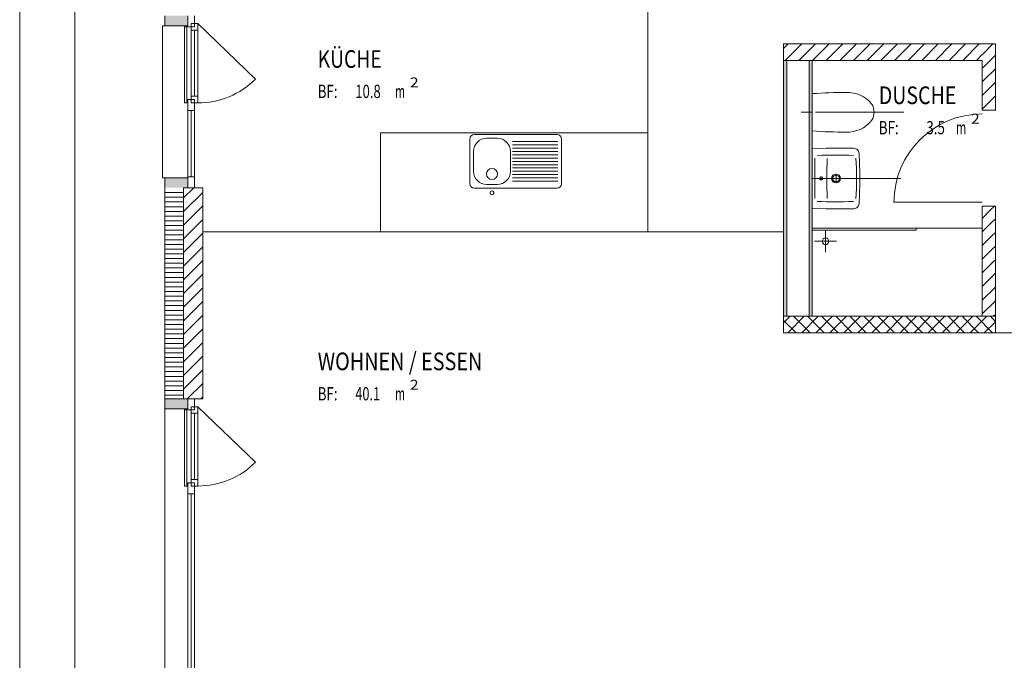
# Model space of a CAD drawing. Units: millimetres. Extents: x -186211 to -47057, y 36382 to 98207.
# Drawn here: x -86907 to -77982, y 85249 to 91060 of the extents above; entities that cross this region are included whole.
import ezdxf
from ezdxf.enums import TextEntityAlignment as Align

# ---------------------------------------------------------------- set-up
doc = ezdxf.new("R2010")
doc.units = ezdxf.units.MM
doc.header["$LTSCALE"] = 100
doc.layers.add('A-000 Architekt Gebäude', color=9, linetype='Continuous', true_color=0x808080)
doc.styles.add('Arial', font='arial.ttf')

# ---------------------------------------------------------------- blocks, each defined once
blk = doc.blocks.new('TB_178_nNn02')
at = {"layer": 'A-000 Architekt Gebäude', "linetype": 'Continuous', "lineweight": 18, "true_color": 0x808080}
for points in [[(-85422, 91004.9), (-85382, 91004.9), (-85382, 91094.9), (-85422, 91094.9), (-85592, 91094.9), (-85592, 91004.9)], [(-79952, 88369.9), (-79952, 90689.9), (-79982, 90689.9), (-79982, 88369.9)], [(-79722, 88369.9), (-79722, 90689.9), (-79752, 90689.9), (-79752, 88369.9)], [(-85422, 89534.9), (-85382, 89534.9), (-85382, 89624.9), (-85422, 89624.9), (-85592, 89624.9), (-85592, 89534.9)], [(-85422, 87529.9), (-85382, 87529.9), (-85382, 87619.9), (-85422, 87619.9), (-85592, 87619.9), (-85592, 87529.9)]]:
    blk.add_hatch(color=8, dxfattribs=at).paths.add_polyline_path(points, flags=0)
at = {"layer": 'A-000 Architekt Gebäude', "color": 8, "linetype": 'Continuous', "lineweight": 18, "true_color": 0x808080}
for p, q in [((-81212, 91234.9), (-81212, 90034.9)), ((-85592, 91094.9), (-85592, 91004.9)), ((-85382, 91094.9), (-85382, 90994.9)), ((-85382, 91004.9), (-85382, 91094.9)), ((-85322, 90994.9), (-85322, 91094.9)), ((-85612, 91004.9), (-85382, 91004.9)), ((-85612, 91004.9), (-85612, 89624.9)), ((-85592, 91004.9), (-85422, 91004.9)), ((-85422, 91004.9), (-85382, 91004.9)), ((-85392, 90994.9), (-85412, 90994.9)), ((-85412, 90994.9), (-85412, 90304.9)), ((-85392, 90304.9), (-85392, 90994.9)), ((-85382, 90994.9), (-85322, 90994.9)), ((-85292, 91024.9), (-85352, 91024.9)), ((-85352, 91024.9), (-85352, 90964.9)), ((-85352, 90964.9), (-85292, 90964.9)), ((-85352, 90364.9), (-85352, 90964.9)), ((-85322, 90364.9), (-85322, 90964.9)), ((-85292, 90964.9), (-85292, 91024.9)), ((-85292, 91024.9), (-84768.8, 90521.6)), ((-85292, 90364.9), (-85292, 90964.9)), ((-79982, 90799.1), (-79941.2, 90839.9)), ((-78182, 90839.9), (-79982, 90839.9)), ((-79982, 90839.9), (-79982, 90689.9)), ((-79967.5, 90689.9), (-79817.5, 90839.9)), ((-79843.7, 90689.9), (-79693.7, 90839.9)), ((-79720, 90689.9), (-79570, 90839.9)), ((-79596.3, 90689.9), (-79446.3, 90839.9)), ((-79472.5, 90689.9), (-79322.5, 90839.9)), ((-79348.8, 90689.9), (-79198.8, 90839.9)), ((-79225, 90689.9), (-79075, 90839.9)), ((-79101.3, 90689.9), (-78951.3, 90839.9)), ((-78977.5, 90689.9), (-78827.5, 90839.9)), ((-78853.8, 90689.9), (-78703.8, 90839.9)), ((-78730.1, 90689.9), (-78580.1, 90839.9)), ((-78606.3, 90689.9), (-78456.3, 90839.9)), ((-78482.6, 90689.9), (-78332.6, 90839.9)), ((-78358.8, 90689.9), (-78208.8, 90839.9)), ((-78062, 90839.9), (-78182, 90839.9)), ((-78177.6, 90747.4), (-78085.1, 90839.9)), ((-78062, 90239.9), (-78062, 90839.9)), ((-79952, 90689.9), (-79982, 90689.9)), ((-79982, 90689.9), (-79982, 88369.9)), ((-79982, 90689.9), (-79952, 90689.9)), ((-79952, 88369.9), (-79952, 90689.9)), ((-79952, 90689.9), (-79752, 90689.9)), ((-79752, 90689.9), (-79952, 90689.9)), ((-79952, 90689.9), (-79952, 88369.9)), ((-79722, 90689.9), (-79752, 90689.9)), ((-79752, 90689.9), (-79752, 88369.9)), ((-79752, 90689.9), (-79722, 90689.9)), ((-79752, 88369.9), (-79752, 90689.9)), ((-79722, 88369.9), (-79722, 90689.9)), ((-79722, 90689.9), (-78182, 90689.9)), ((-78235.1, 90689.9), (-78182, 90742.9)), ((-78182, 90742.9), (-78177.6, 90747.4)), ((-78182, 90689.9), (-78182, 90239.9)), ((-78171.8, 90629.4), (-78062, 90739.2)), ((-78182, 90619.2), (-78171.8, 90629.4)), ((-78166.1, 90511.4), (-78062, 90615.4)), ((-78182, 90495.4), (-78166.1, 90511.4)), ((-78160.4, 90393.4), (-78062, 90491.7)), ((-85382, 90334.9), (-85382, 90234.9)), ((-85322, 90334.9), (-85382, 90334.9)), ((-85352, 90364.9), (-85292, 90364.9)), ((-85352, 90304.9), (-85352, 90364.9)), ((-85322, 90234.9), (-85322, 90334.9)), ((-85292, 90364.9), (-85292, 90304.9)), ((-79722, 90055.4), (-79722, 90384.4)), ((-79722, 90369.9), (-79722, 90069.9)), ((-78182, 90371.7), (-78160.4, 90393.4)), ((-78154.6, 90275.4), (-78062, 90367.9)), ((-85412, 90304.9), (-85392, 90304.9)), ((-85382, 90234.9), (-85322, 90234.9)), ((-85382, 89634.9), (-85382, 90234.9)), ((-85292, 90304.9), (-85352, 90304.9)), ((-85352, 89634.9), (-85352, 90234.9)), ((-85322, 89634.9), (-85322, 90234.9)), ((-79722, 90219.9), (-79722, 90319.9)), ((-78182, 90247.9), (-78154.6, 90275.4)), ((-78062, 90239.9), (-78182, 90239.9)), ((-78066.4, 90239.9), (-78062, 90244.2)), ((-79822, 90219.9), (-79722, 90219.9)), ((-79692, 90219.9), (-78892, 90219.9)), ((-81212, 90034.9), (-83637, 90034.9)), ((-83637, 90034.9), (-83637, 89134.9)), ((-81212, 89134.9), (-81212, 90034.9)), ((-79722, 89892.6), (-79596.2, 89894.3)), ((-79722, 89347.2), (-79722, 89892.6)), ((-79596.2, 89894.3), (-79470.3, 89895)), ((-79470.3, 89895), (-79344.5, 89894.6)), ((-79335.7, 89893), (-79344.5, 89894.6)), ((-79327.3, 89889.8), (-79335.7, 89893)), ((-79319.5, 89885.2), (-79327.3, 89889.8)), ((-79312.7, 89879.2), (-79319.5, 89885.2)), ((-79307, 89872.1), (-79312.7, 89879.2)), ((-79700.6, 89437), (-79700.6, 89802.7)), ((-79302.7, 89864.1), (-79307, 89872.1)), ((-79299.9, 89855.4), (-79302.7, 89864.1)), ((-79298.7, 89846.5), (-79299.9, 89855.4)), ((-79294.5, 89755.9), (-79298.7, 89846.5)), ((-79292.3, 89665.2), (-79294.5, 89755.9)), ((-85612, 89624.9), (-85382, 89624.9)), ((-85422, 89624.9), (-85592, 89624.9)), ((-85592, 89624.9), (-85592, 89534.9)), ((-85382, 89624.9), (-85422, 89624.9)), ((-85382, 89534.9), (-85382, 89634.9)), ((-85382, 89634.9), (-85322, 89634.9)), ((-85382, 89534.9), (-85382, 89624.9)), ((-85322, 89634.9), (-85322, 89534.9)), ((-79722, 89619.9), (-78922, 89619.9)), ((-79657.4, 89619.9), (-79624.1, 89619.9)), ((-79640.7, 89603.2), (-79640.7, 89636.5)), ((-79548.7, 89619.9), (-79465.4, 89619.9)), ((-79507, 89578.2), (-79507, 89661.5)), ((-79292.3, 89574.5), (-79292.3, 89665.2)), ((-85592, 89534.9), (-85592, 87619.9)), ((-85422, 89442.6), (-85329.8, 89534.9)), ((-85422, 89534.9), (-85382, 89534.9)), ((-85422, 87619.9), (-85422, 89534.9)), ((-85422, 89534.9), (-85422, 87619.9)), ((-85422, 89534.9), (-85382, 89534.9)), ((-85322, 89534.9), (-85382, 89534.9)), ((-85382, 89534.9), (-85247, 89534.9)), ((-85247, 87619.9), (-85247, 89534.9)), ((-79294.4, 89483.8), (-79292.3, 89574.5)), ((-85592, 89492.1), (-85422, 89492.1)), ((-85592, 89449.4), (-85422, 89449.4)), ((-85422, 89318.9), (-85247, 89493.9)), ((-79298.7, 89393.2), (-79294.4, 89483.8)), ((-85592, 89406.6), (-85422, 89406.6)), ((-85592, 89363.9), (-85422, 89363.9)), ((-85422, 89195.1), (-85247, 89370.1)), ((-79722, 89347.2), (-79596.2, 89345.4)), ((-79596.2, 89345.4), (-79470.3, 89344.7)), ((-79470.3, 89344.7), (-79344.5, 89345.1)), ((-79344.5, 89345.1), (-79335.7, 89346.7)), ((-79335.7, 89346.7), (-79327.2, 89349.9)), ((-79327.2, 89349.9), (-79319.5, 89354.6)), ((-79319.5, 89354.6), (-79312.7, 89360.6)), ((-79312.7, 89360.6), (-79307, 89367.7)), ((-79307, 89367.7), (-79302.7, 89375.7)), ((-79302.7, 89375.7), (-79299.9, 89384.3)), ((-79299.9, 89384.3), (-79298.7, 89393.2)), ((-78182, 89404.9), (-78982, 89404.9)), ((-78182, 89369.9), (-78062, 89369.9)), ((-78182, 89369.9), (-78182, 88369.9)), ((-78108.8, 89331.3), (-78070.2, 89369.9)), ((-78062, 88369.9), (-78062, 89369.9)), ((-85592, 89321.1), (-85422, 89321.1)), ((-85592, 89278.4), (-85422, 89278.4)), ((-78182, 89258), (-78108.8, 89331.3)), ((-78103, 89213.3), (-78062, 89254.2)), ((-85592, 89235.6), (-85422, 89235.6)), ((-85592, 89192.9), (-85422, 89192.9)), ((-85422, 89071.4), (-85247, 89246.4)), ((-79722, 89169.9), (-78182, 89169.9)), ((-78782, 89149.9), (-78782, 89169.9)), ((-78182, 89134.2), (-78103, 89213.3)), ((-85592, 89150.1), (-85422, 89150.1)), ((-85592, 89107.4), (-85422, 89107.4)), ((-85422, 88947.6), (-85247, 89122.6)), ((-83637, 89134.9), (-85247, 89134.9)), ((-83637, 89134.9), (-81212, 89134.9)), ((-81212, 89134.9), (-79982, 89134.9)), ((-79722, 89149.9), (-78782, 89149.9)), ((-79602, 89149.9), (-79602, 88949.9)), ((-78182, 89010.5), (-78097.3, 89095.3)), ((-78097.3, 89095.3), (-78062, 89130.5)), ((-85592, 89064.6), (-85422, 89064.6)), ((-85592, 89021.9), (-85422, 89021.9)), ((-85422, 88823.9), (-85247, 88998.9)), ((-79702, 89049.9), (-79502, 89049.9)), ((-78091.6, 88977.2), (-78062, 89006.7)), ((-85592, 88979.1), (-85422, 88979.1)), ((-85592, 88936.4), (-85422, 88936.4)), ((-78182, 88886.7), (-78091.6, 88977.2)), ((-85592, 88893.6), (-85422, 88893.6)), ((-85592, 88850.9), (-85422, 88850.9)), ((-85592, 88808.1), (-85422, 88808.1)), ((-85422, 88700.1), (-85247, 88875.1)), ((-78182, 88763), (-78085.8, 88859.2)), ((-78085.8, 88859.2), (-78062, 88883)), ((-85592, 88765.4), (-85422, 88765.4)), ((-85592, 88722.6), (-85422, 88722.6)), ((-85422, 88576.4), (-85247, 88751.4)), ((-78182, 88639.3), (-78080.1, 88741.2)), ((-78080.1, 88741.2), (-78062, 88759.3)), ((-85592, 88679.9), (-85422, 88679.9)), ((-85592, 88637.1), (-85422, 88637.1)), ((-85422, 88452.7), (-85247, 88627.7)), ((-78074.4, 88623.2), (-78062, 88635.5)), ((-85592, 88594.4), (-85422, 88594.4)), ((-85592, 88551.6), (-85422, 88551.6)), ((-78182, 88515.5), (-78074.4, 88623.2)), ((-85592, 88508.9), (-85422, 88508.9)), ((-85592, 88466.1), (-85422, 88466.1)), ((-85422, 88328.9), (-85247, 88503.9)), ((-78182, 88391.8), (-78068.6, 88505.2)), ((-78068.6, 88505.2), (-78062, 88511.8)), ((-85592, 88423.4), (-85422, 88423.4)), ((-85592, 88380.6), (-85422, 88380.6)), ((-85422, 88205.2), (-85247, 88380.2)), ((-79982, 88310), (-79922.2, 88369.9)), ((-79982, 88369.9), (-79952, 88369.9)), ((-79952, 88369.9), (-79982, 88369.9)), ((-79982, 88369.9), (-79982, 88219.9)), ((-79752, 88369.9), (-79952, 88369.9)), ((-79952, 88369.9), (-79752, 88369.9)), ((-79944.9, 88219.9), (-79794.9, 88369.9)), ((-79742.1, 88219.9), (-79892.1, 88369.9)), ((-79817.7, 88219.9), (-79667.7, 88369.9)), ((-79614.8, 88219.9), (-79764.8, 88369.9)), ((-79752, 88369.9), (-79722, 88369.9)), ((-79722, 88369.9), (-79752, 88369.9)), ((-78182, 88369.9), (-79722, 88369.9)), ((-79690.4, 88219.9), (-79540.4, 88369.9)), ((-79487.6, 88219.9), (-79637.6, 88369.9)), ((-79563.1, 88219.9), (-79413.1, 88369.9)), ((-79360.3, 88219.9), (-79510.3, 88369.9)), ((-79435.8, 88219.9), (-79285.8, 88369.9)), ((-79233, 88219.9), (-79383, 88369.9)), ((-79308.5, 88219.9), (-79158.5, 88369.9)), ((-79105.7, 88219.9), (-79255.7, 88369.9)), ((-79181.3, 88219.9), (-79031.3, 88369.9)), ((-78978.4, 88219.9), (-79128.4, 88369.9)), ((-79054, 88219.9), (-78904, 88369.9)), ((-78851.2, 88219.9), (-79001.2, 88369.9)), ((-78926.7, 88219.9), (-78776.7, 88369.9)), ((-78723.9, 88219.9), (-78873.9, 88369.9)), ((-78799.4, 88219.9), (-78649.4, 88369.9)), ((-78596.6, 88219.9), (-78746.6, 88369.9)), ((-78672.1, 88219.9), (-78522.1, 88369.9)), ((-78469.3, 88219.9), (-78619.3, 88369.9)), ((-78544.9, 88219.9), (-78394.9, 88369.9)), ((-78342, 88219.9), (-78492, 88369.9)), ((-78417.6, 88219.9), (-78267.6, 88369.9)), ((-78214.8, 88219.9), (-78364.8, 88369.9)), ((-78290.3, 88219.9), (-78140.3, 88369.9)), ((-78087.5, 88219.9), (-78237.5, 88369.9)), ((-78062, 88369.9), (-78182, 88369.9)), ((-78182, 88369.9), (-78062, 88369.9)), ((-78062, 88321.7), (-78110.2, 88369.9)), ((-78080.2, 88369.9), (-78062.9, 88387.2)), ((-78062, 88219.9), (-78062, 88369.9)), ((-85592, 88337.9), (-85422, 88337.9)), ((-85592, 88295.1), (-85422, 88295.1)), ((-79869.4, 88219.9), (-79982, 88332.5)), ((-78163, 88219.9), (-78062, 88320.9)), ((-85592, 88252.4), (-85422, 88252.4)), ((-85592, 88209.6), (-85422, 88209.6)), ((-85422, 88081.4), (-85247, 88256.4)), ((-79982, 88219.9), (-78062, 88219.9)), ((-78062, 88219.9), (-77032, 88219.9)), ((-85592, 88166.9), (-85422, 88166.9)), ((-85592, 88124.1), (-85422, 88124.1)), ((-85422, 87957.7), (-85247, 88132.7)), ((-85592, 88081.4), (-85422, 88081.4)), ((-85592, 88038.6), (-85422, 88038.6)), ((-85422, 87833.9), (-85247, 88008.9)), ((-85592, 87995.9), (-85422, 87995.9)), ((-85592, 87953.1), (-85422, 87953.1)), ((-85592, 87910.4), (-85422, 87910.4)), ((-85592, 87867.6), (-85422, 87867.6)), ((-85592, 87824.9), (-85422, 87824.9)), ((-85422, 87710.2), (-85247, 87885.2)), ((-85592, 87782.1), (-85422, 87782.1)), ((-85592, 87739.4), (-85422, 87739.4)), ((-85388.6, 87619.9), (-85247, 87761.4)), ((-85592, 87696.6), (-85422, 87696.6)), ((-85592, 87653.9), (-85422, 87653.9)), ((-85422, 87619.9), (-85592, 87619.9)), ((-85592, 87619.9), (-85592, 87529.9)), ((-85382, 87619.9), (-85422, 87619.9)), ((-85382, 87619.9), (-85422, 87619.9)), ((-85382, 87619.9), (-85382, 87519.9)), ((-85322, 87619.9), (-85382, 87619.9)), ((-85382, 87529.9), (-85382, 87619.9)), ((-85247, 87619.9), (-85382, 87619.9)), ((-85322, 87519.9), (-85322, 87619.9)), ((-85264.9, 87619.9), (-85247, 87637.7)), ((-85592, 87529.9), (-85592, 81004.9)), ((-85592, 87529.9), (-85422, 87529.9)), ((-85422, 87529.9), (-85382, 87529.9)), ((-85392, 87519.9), (-85412, 87519.9)), ((-85412, 87519.9), (-85412, 86829.9)), ((-85392, 86829.9), (-85392, 87519.9)), ((-85382, 87519.9), (-85322, 87519.9)), ((-85292, 87549.9), (-85352, 87549.9)), ((-85352, 87549.9), (-85352, 87489.9)), ((-85352, 87489.9), (-85292, 87489.9)), ((-85352, 86889.9), (-85352, 87489.9)), ((-85322, 86889.9), (-85322, 87489.9)), ((-85292, 87489.9), (-85292, 87549.9)), ((-85292, 87549.9), (-84768.8, 87046.6)), ((-85292, 86889.9), (-85292, 87489.9)), ((-85382, 86859.9), (-85382, 86759.9)), ((-85322, 86859.9), (-85382, 86859.9)), ((-85352, 86889.9), (-85292, 86889.9)), ((-85352, 86829.9), (-85352, 86889.9)), ((-85322, 86759.9), (-85322, 86859.9)), ((-85292, 86889.9), (-85292, 86829.9)), ((-85412, 86829.9), (-85392, 86829.9)), ((-85382, 86759.9), (-85322, 86759.9)), ((-85382, 83884.9), (-85382, 86759.9)), ((-85292, 86829.9), (-85352, 86829.9)), ((-85352, 83914.9), (-85352, 86759.9)), ((-85322, 83944.9), (-85322, 86759.9))]:
    blk.add_line(p, q, dxfattribs=at)
for centre, radius in [((-79640.7, 89619.9), 15), ((-79507, 89619.9), 40), ((-79507, 89619.9), 30), ((-79602, 89049.9), 30)]:
    blk.add_circle(centre, radius, dxfattribs=at)
for centre, radius, start, end in [((-85292, 91044.9), 740, 270, 315), ((-79408.8, 85856.8), 4543.1, 90.0627, 93.95399), ((-79404.1, 90118.2), 281.8, 38.92665, 91.96991), ((-79298.4, 90219.9), 136.3, 326.40649, 33.59351), ((-79404.1, 90321.5), 281.8, 268.03009, 321.07335), ((-78182, 89404.9), 800, 90, 180), ((-79408.8, 94582.9), 4543.1, 266.04601, 269.9373), ((-79506.6, 86816.8), 3015.7, 87.02624, 93.23907), ((-74955.6, 89619.9), 4634.5, 177.76305, 182.23695), ((-81985.2, 89619.9), 2665.1, 356.01242, 3.98758), ((-79506.6, 92423), 3015.7, 266.76093, 272.97376), ((-85292, 87569.9), 740, 270, 315)]:
    blk.add_arc(centre, radius, start, end, dxfattribs=at)
at = {"layer": 'A-000 Architekt Gebäude', "color": 8, "linetype": 'Continuous', "lineweight": 18, "true_color": 0x808080, "style": 'Arial'}
for s, height, width, p, p2 in [('KÜCHE', 160, 0.741365, (-84205.4, 90623.2), (-83625.8, 90623.2)), ('2', 90, 1.136598, (-83370, 90445.9), (-83290.6, 90445.9)), ('BF:', 120, 0.689899, (-84205.4, 90349.4), (-84025.6, 90349.4)), ('10.8', 120, 0.708904, (-83864.9, 90349.4), (-83633.9, 90349.4)), ('m', 120, 0.649514, (-83504.3, 90349.4), (-83413.7, 90349.4)), ('DUSCHE', 160, 0.745347, (-79119.4, 90294.1), (-78416.5, 90294.1)), ('2', 90, 1.136598, (-78284, 90116.8), (-78204.6, 90116.8)), ('BF:', 120, 0.689899, (-79119.4, 90020.3), (-78939.5, 90020.3)), ('3.5', 120, 0.723632, (-78688.5, 90020.3), (-78520.1, 90020.3)), ('m', 120, 0.649514, (-78418.3, 90020.3), (-78327.6, 90020.3)), ('WOHNEN / ESSEN', 160, 0.760945, (-84205.4, 87880.7), (-82713.3, 87880.7)), ('2', 90, 1.136598, (-83370, 87703.4), (-83290.6, 87703.4)), ('BF:', 120, 0.689899, (-84205.4, 87606.9), (-84025.6, 87606.9)), ('40.1', 120, 0.691628, (-83864.9, 87606.9), (-83639.5, 87606.9)), ('m', 120, 0.649514, (-83504.3, 87606.9), (-83413.7, 87606.9))]:
    blk.add_text(s, height=height, dxfattribs=dict(at, width=width)).set_placement(p, p2, align=Align.FIT)

msp = doc.modelspace()

# ---------------------------------------------------------------- linework, layer by layer
at = {"layer": 'A-000 Architekt Gebäude', "color": 8, "linetype": 'Continuous', "lineweight": 18, "true_color": 0x808080}
for p, q in [((-86906.81, 98206.93), (-86906.81, 77206.93)), ((-86406.81, 97706.93), (-86406.81, 77706.93)), ((-82825.96, 89977.37), (-82825.96, 89572.37)), ((-82785.96, 90017.37), (-82035.96, 90017.37)), ((-82578.46, 89984.87), (-82673.46, 89984.87)), ((-81995.96, 89977.37), (-81995.96, 89572.37)), ((-82438.46, 89954.87), (-82028.46, 89954.87)), ((-82438.46, 89924.87), (-82028.46, 89924.87)), ((-82438.46, 89894.87), (-82028.46, 89894.87)), ((-82793.46, 89864.87), (-82793.46, 89684.87)), ((-82458.46, 89864.87), (-82458.46, 89684.87)), ((-82438.46, 89864.87), (-82028.46, 89864.87)), ((-82438.46, 89834.87), (-82028.46, 89834.87)), ((-82438.46, 89804.87), (-82028.46, 89804.87)), ((-82438.46, 89774.87), (-82028.46, 89774.87)), ((-82438.46, 89744.87), (-82028.46, 89744.87)), ((-82438.46, 89714.87), (-82028.46, 89714.87)), ((-82438.46, 89684.87), (-82028.46, 89684.87)), ((-82438.46, 89654.87), (-82028.46, 89654.87)), ((-82438.46, 89624.87), (-82028.46, 89624.87)), ((-82785.96, 89532.37), (-82035.96, 89532.37)), ((-82578.46, 89564.87), (-82673.46, 89564.87)), ((-82438.46, 89594.87), (-82028.46, 89594.87))]:
    msp.add_line(p, q, dxfattribs=at)
for centre, radius in [((-82625.96, 89659.87), 50), ((-82625.96, 89489.87), 17.5)]:
    msp.add_circle(centre, radius, dxfattribs=at)
for centre, radius, start, end in [((-82785.96, 89977.37), 40, 90, 180), ((-82673.46, 89864.87), 120, 90, 180), ((-82578.46, 89864.87), 120, 360, 90), ((-82035.96, 89977.37), 40, 360, 90), ((-82673.46, 89684.87), 120, 180, 270), ((-82578.46, 89684.87), 120, 270, 0), ((-82785.96, 89572.37), 40, 180, 270), ((-82035.96, 89572.37), 40, 270, 0)]:
    msp.add_arc(centre, radius, start, end, dxfattribs=at)

# ---------------------------------------------------------------- block references
msp.add_blockref('TB_178_nNn02', (0, 0))

doc.saveas('drawing.dxf')
